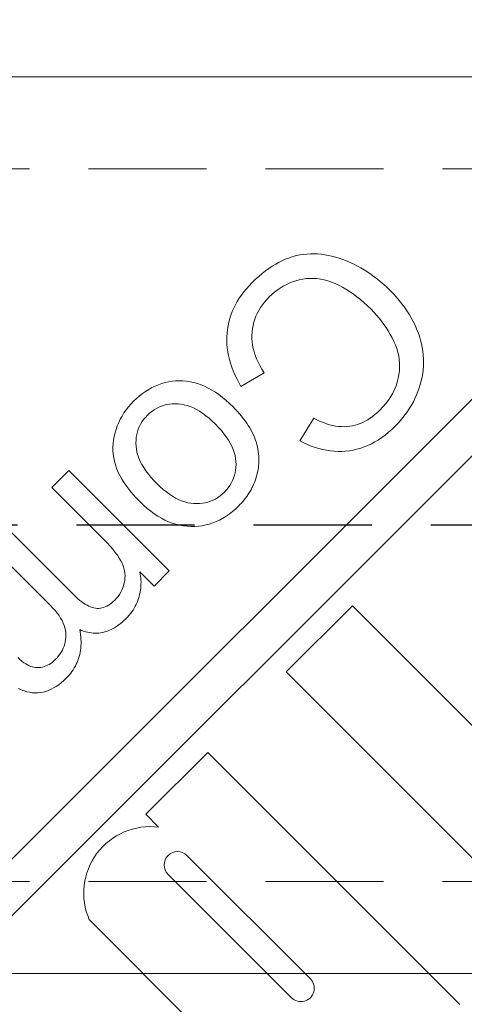
# Model space of a CAD drawing. Units: inches. Extents: x -761 to 11791, y 708 to 5768.
# Drawn here: x 11539 to 11540, y 5675 to 5677 of the extents above; entities that cross this region are included whole.
import ezdxf

# ---------------------------------------------------------------- set-up
doc = ezdxf.new("R2010")
doc.units = ezdxf.units.IN
doc.header["$MEASUREMENT"] = 0
doc.header["$PDMODE"] = 3
doc.linetypes.add('HIDDEN', pattern=[0.375, 0.25, -0.125])
doc.linetypes.add('PHANTOM', pattern=[2.5, 1.25, -0.25, 0.25, -0.25, 0.25, -0.25])
doc.layers.get('DEFPOINTS').update_dxf_attribs({"color": 6})
for name, color, linetype, lineweight in [('2', 2, 'Continuous', 9), ('3', 3, 'HIDDEN', 0), ('6', 6, 'PHANTOM', 13), ('CORGRATE_DIM', 3, 'Continuous', 9)]:
    doc.layers.add(name, color=color, linetype=linetype, lineweight=lineweight)
doc.styles.get("Standard").update_dxf_attribs({"font": 'verdana.ttf'})
doc.dimstyles.new('AM_ANSI$0', dxfattribs={"dimtxt": 0.12, "dimasz": 0.12, "dimexe": 0.1, "dimexo": 0.05, "dimgap": 0.06, "dimtad": 0, "dimtih": 1, "dimtoh": 1, "dimdec": 4, "dimzin": 7, "dimdsep": 46, "dimtxsty": 'Standard', "dimcen": 0, "dimclrd": 256, "dimclre": 256, "dimclrt": 2, "dimadec": 0, "dimazin": 2, "dimtp": 0.1, "dimtm": 0.1, "dimtfac": 0.71, "dimtdec": 4, "dimtofl": 0, "dimtmove": 0, "dimatfit": 3, "dimfxl": 1, "dimtolj": 1, "dimtzin": 7, "dimlwd": -1, "dimlwe": -1, "dimarcsym": 1})

# ---------------------------------------------------------------- blocks, each defined once
blk = doc.blocks.new('*U21')
at = {"layer": '2'}
blk.add_lwpolyline([(0, -0.95), (234.6, -0.95), (234.6, 0.95), (0, 0.95)], close=True, dxfattribs=at)
at = {"layer": '3'}
for p, q in [((234.6, 0.755), (0, 0.755)), ((234.6, -0.755), (0, -0.755))]:
    blk.add_line(p, q, dxfattribs=at)
at = {"layer": 'DEFPOINTS', "linetype": 'HIDDEN'}
blk.add_line((0, 0), (234.6, 0), dxfattribs=at)
blk = doc.blocks.new('A$C386af401')
at = {"layer": '6', "linetype": 'ByBlock', "lineweight": 13}
for p, q in [((-5.2815, 0.5639), (-5.2888, 0.5607)), ((-5.2742, 0.5666), (-5.2815, 0.5639)), ((-5.2669, 0.5689), (-5.2742, 0.5666)), ((-5.2595, 0.5709), (-5.2669, 0.5689)), ((-5.2521, 0.5724), (-5.2595, 0.5709)), ((-5.2447, 0.5735), (-5.2521, 0.5724)), ((-5.2373, 0.5743), (-5.2447, 0.5735)), ((-5.2298, 0.5747), (-5.2373, 0.5743)), ((-5.2223, 0.5748), (-5.2298, 0.5747)), ((-5.2148, 0.5746), (-5.2223, 0.5748)), ((-5.2072, 0.5739), (-5.2148, 0.5746)), ((-5.1996, 0.573), (-5.2072, 0.5739)), ((-5.1919, 0.5716), (-5.1996, 0.573)), ((-5.1843, 0.57), (-5.1919, 0.5716)), ((-5.1765, 0.5679), (-5.1843, 0.57)), ((-5.1688, 0.5655), (-5.1765, 0.5679)), ((-5.161, 0.5628), (-5.1688, 0.5655)), ((-5.3178, 0.5439), (-5.325, 0.5387)), ((-5.3106, 0.5488), (-5.3178, 0.5439)), ((-5.3033, 0.5532), (-5.3106, 0.5488)), ((-5.2961, 0.5572), (-5.3033, 0.5532)), ((-5.2888, 0.5607), (-5.2961, 0.5572)), ((-5.1532, 0.5597), (-5.161, 0.5628)), ((-5.1455, 0.5564), (-5.1532, 0.5597)), ((-5.1379, 0.5528), (-5.1455, 0.5564)), ((-5.1304, 0.5489), (-5.1379, 0.5528)), ((-5.123, 0.5449), (-5.1304, 0.5489)), ((-5.1157, 0.5406), (-5.123, 0.5449)), ((-5.3393, 0.527), (-5.3465, 0.5205)), ((-5.3322, 0.533), (-5.3393, 0.527)), ((-5.325, 0.5387), (-5.3322, 0.533)), ((-5.246, 0.5212), (-5.2386, 0.5222)), ((-5.2386, 0.5222), (-5.2311, 0.5227)), ((-5.2311, 0.5227), (-5.2237, 0.5228)), ((-5.2237, 0.5228), (-5.2161, 0.5222)), ((-5.2161, 0.5222), (-5.2085, 0.5212)), ((-5.1086, 0.536), (-5.1157, 0.5406)), ((-5.1015, 0.5313), (-5.1086, 0.536)), ((-5.0946, 0.5263), (-5.1015, 0.5313)), ((-5.0878, 0.521), (-5.0946, 0.5263)), ((-5.3655, 0.5007), (-5.3709, 0.4941)), ((-5.3597, 0.5072), (-5.3655, 0.5007)), ((-5.3536, 0.5136), (-5.3597, 0.5072)), ((-5.3465, 0.5205), (-5.3536, 0.5136)), ((-5.2999, 0.4981), (-5.2939, 0.5022)), ((-5.2939, 0.5022), (-5.2876, 0.506)), ((-5.2876, 0.506), (-5.2811, 0.5094)), ((-5.2811, 0.5094), (-5.2745, 0.5125)), ((-5.2745, 0.5125), (-5.2676, 0.5152)), ((-5.2676, 0.5152), (-5.2606, 0.5176)), ((-5.2606, 0.5176), (-5.2534, 0.5196)), ((-5.2534, 0.5196), (-5.246, 0.5212)), ((-5.2085, 0.5212), (-5.2009, 0.5196)), ((-5.2009, 0.5196), (-5.1932, 0.5175)), ((-5.1932, 0.5175), (-5.1855, 0.5149)), ((-5.1855, 0.5149), (-5.1777, 0.5118)), ((-5.1777, 0.5118), (-5.17, 0.5082)), ((-5.17, 0.5082), (-5.1622, 0.5042)), ((-5.1622, 0.5042), (-5.1545, 0.4997)), ((-5.0811, 0.5155), (-5.0878, 0.521)), ((-5.0745, 0.5098), (-5.0811, 0.5155)), ((-5.068, 0.5039), (-5.0745, 0.5098)), ((-5.0616, 0.4977), (-5.068, 0.5039)), ((-5.3806, 0.4806), (-5.3848, 0.4737)), ((-5.3759, 0.4874), (-5.3806, 0.4806)), ((-5.3709, 0.4941), (-5.3759, 0.4874)), ((-5.3222, 0.4781), (-5.3169, 0.4836)), ((-5.3169, 0.4836), (-5.3114, 0.4888)), ((-5.3114, 0.4888), (-5.3058, 0.4936)), ((-5.3058, 0.4936), (-5.2999, 0.4981)), ((-5.1545, 0.4997), (-5.1468, 0.4949)), ((-5.1468, 0.4949), (-5.1392, 0.4897)), ((-5.1392, 0.4897), (-5.1316, 0.484)), ((-5.1316, 0.484), (-5.124, 0.478)), ((-5.0547, 0.4906), (-5.0616, 0.4977)), ((-5.0482, 0.4834), (-5.0547, 0.4906)), ((-5.042, 0.4762), (-5.0482, 0.4834)), ((-5.3922, 0.4596), (-5.3954, 0.4524)), ((-5.3887, 0.4667), (-5.3922, 0.4596)), ((-5.3848, 0.4737), (-5.3887, 0.4667)), ((-5.3391, 0.4548), (-5.3355, 0.4608)), ((-5.3355, 0.4608), (-5.3314, 0.4667)), ((-5.3314, 0.4667), (-5.327, 0.4724)), ((-5.327, 0.4724), (-5.3222, 0.4781)), ((-5.124, 0.478), (-5.1164, 0.4715)), ((-5.1164, 0.4715), (-5.1089, 0.4647)), ((-5.1089, 0.4647), (-5.1014, 0.4574)), ((-5.0362, 0.4689), (-5.042, 0.4762)), ((-5.0306, 0.4615), (-5.0362, 0.4689)), ((-5.0255, 0.4541), (-5.0306, 0.4615)), ((-5.3981, 0.4451), (-5.4005, 0.4377)), ((-5.3954, 0.4524), (-5.3981, 0.4451)), ((-5.3476, 0.4361), (-5.3452, 0.4425)), ((-5.3452, 0.4425), (-5.3424, 0.4487)), ((-5.3424, 0.4487), (-5.3391, 0.4548)), ((-5.1014, 0.4574), (-5.0955, 0.4513)), ((-5.0955, 0.4513), (-5.0899, 0.445)), ((-5.0899, 0.445), (-5.0844, 0.4386)), ((-5.0844, 0.4386), (-5.0792, 0.4321)), ((-5.0207, 0.4466), (-5.0255, 0.4541)), ((-5.0162, 0.439), (-5.0207, 0.4466)), ((-5.0121, 0.4313), (-5.0162, 0.439)), ((-5.4042, 0.4225), (-5.4055, 0.4148)), ((-5.4026, 0.4301), (-5.4042, 0.4225)), ((-5.4005, 0.4377), (-5.4026, 0.4301)), ((-5.3525, 0.4164), (-5.3513, 0.4231)), ((-5.3513, 0.4231), (-5.3497, 0.4297)), ((-5.3497, 0.4297), (-5.3476, 0.4361)), ((-5.0792, 0.4321), (-5.0743, 0.4253)), ((-5.0743, 0.4253), (-5.0696, 0.4184)), ((-5.0696, 0.4184), (-5.0651, 0.4114)), ((-5.0083, 0.4236), (-5.0121, 0.4313)), ((-5.0049, 0.4158), (-5.0083, 0.4236)), ((-5.4064, 0.4069), (-5.4069, 0.3991)), ((-5.4069, 0.3991), (-5.4069, 0.3912)), ((-5.4055, 0.4148), (-5.4064, 0.4069)), ((-5.3538, 0.4026), (-5.3534, 0.4095)), ((-5.3537, 0.3956), (-5.3538, 0.4026)), ((-5.3534, 0.4095), (-5.3525, 0.4164)), ((-5.0651, 0.4114), (-5.0608, 0.4042)), ((-5.0608, 0.4042), (-5.0568, 0.3968)), ((-5.0568, 0.3968), (-5.053, 0.3893)), ((-5.0018, 0.4079), (-5.0049, 0.4158)), ((-4.9991, 0.4), (-5.0018, 0.4079)), ((-4.9967, 0.3921), (-4.9991, 0.4)), ((-5.4069, 0.3912), (-5.4066, 0.3832)), ((-5.4066, 0.3832), (-5.4059, 0.3753)), ((-5.3532, 0.3886), (-5.3537, 0.3956)), ((-5.3523, 0.3815), (-5.3532, 0.3886)), ((-5.3508, 0.3744), (-5.3523, 0.3815)), ((-5.053, 0.3893), (-5.0497, 0.3817)), ((-5.0497, 0.3817), (-5.0469, 0.3741)), ((-4.9947, 0.3841), (-4.9967, 0.3921)), ((-4.993, 0.3762), (-4.9947, 0.3841)), ((-4.9918, 0.3683), (-4.993, 0.3762)), ((-5.4059, 0.3753), (-5.4048, 0.3673)), ((-5.4048, 0.3673), (-5.4033, 0.3592)), ((-5.4033, 0.3592), (-5.4014, 0.3512)), ((-5.349, 0.3672), (-5.3508, 0.3744)), ((-5.3466, 0.3599), (-5.349, 0.3672)), ((-5.3438, 0.3526), (-5.3466, 0.3599)), ((-5.0469, 0.3741), (-5.0447, 0.3664)), ((-5.0447, 0.3664), (-5.0429, 0.3586)), ((-5.0429, 0.3586), (-5.0418, 0.3508)), ((-4.9909, 0.3604), (-4.9918, 0.3683)), ((-4.9904, 0.3526), (-4.9909, 0.3604)), ((-5.4014, 0.3512), (-5.3991, 0.3431)), ((-5.3991, 0.3431), (-5.3964, 0.3349)), ((-5.3964, 0.3349), (-5.3933, 0.3268)), ((-5.3406, 0.3453), (-5.3438, 0.3526)), ((-5.3369, 0.3379), (-5.3406, 0.3453)), ((-5.3327, 0.3304), (-5.3369, 0.3379)), ((-5.0418, 0.3508), (-5.0411, 0.3429)), ((-5.041, 0.335), (-5.0414, 0.327)), ((-5.0411, 0.3429), (-5.041, 0.335)), ((-4.991, 0.3291), (-4.9904, 0.3369)), ((-4.9902, 0.3447), (-4.9904, 0.3526)), ((-4.9904, 0.3369), (-4.9902, 0.3447)), ((-4.8365, 0.3183), (-8.7775, -3.6227)), ((-5.3933, 0.3268), (-5.3898, 0.3186)), ((-5.3898, 0.3186), (-5.3859, 0.3104)), ((-5.3769, 0.2938), (-5.3281, 0.3229)), ((-5.3281, 0.3229), (-5.3327, 0.3304)), ((-5.0423, 0.319), (-5.0437, 0.311)), ((-5.0414, 0.327), (-5.0423, 0.319)), ((-4.995, 0.3059), (-4.9933, 0.3136)), ((-4.9933, 0.3136), (-4.992, 0.3214)), ((-4.992, 0.3214), (-4.991, 0.3291)), ((-5.5587, 0.2946), (-5.5656, 0.2913)), ((-5.5518, 0.2975), (-5.5587, 0.2946)), ((-5.5447, 0.3), (-5.5518, 0.2975)), ((-5.5375, 0.302), (-5.5447, 0.3)), ((-5.5302, 0.3036), (-5.5375, 0.302)), ((-5.5228, 0.3047), (-5.5302, 0.3036)), ((-5.5152, 0.3054), (-5.5228, 0.3047)), ((-5.5076, 0.3057), (-5.5152, 0.3054)), ((-5.4999, 0.3056), (-5.5076, 0.3057)), ((-5.4921, 0.3049), (-5.4999, 0.3056)), ((-5.4844, 0.3037), (-5.4921, 0.3049)), ((-5.4768, 0.3021), (-5.4844, 0.3037)), ((-5.4691, 0.2999), (-5.4768, 0.3021)), ((-5.4615, 0.2973), (-5.4691, 0.2999)), ((-5.4538, 0.2941), (-5.4615, 0.2973)), ((-5.4462, 0.2904), (-5.4538, 0.2941)), ((-5.3859, 0.3104), (-5.3816, 0.3021)), ((-5.3816, 0.3021), (-5.3769, 0.2938)), ((-5.0484, 0.2952), (-5.0516, 0.2875)), ((-5.0458, 0.303), (-5.0484, 0.2952)), ((-5.0437, 0.311), (-5.0458, 0.303)), ((-4.9995, 0.2906), (-4.9971, 0.2982)), ((-4.9971, 0.2982), (-4.995, 0.3059)), ((-5.5919, 0.2737), (-5.5982, 0.2682)), ((-5.5855, 0.2788), (-5.5919, 0.2737)), ((-5.579, 0.2834), (-5.5855, 0.2788)), ((-5.5723, 0.2876), (-5.579, 0.2834)), ((-5.5656, 0.2913), (-5.5723, 0.2876)), ((-5.4387, 0.2862), (-5.4462, 0.2904)), ((-5.4311, 0.2816), (-5.4387, 0.2862)), ((-5.4236, 0.2764), (-5.4311, 0.2816)), ((-5.4161, 0.2707), (-5.4236, 0.2764)), ((-5.0598, 0.2724), (-5.0647, 0.265)), ((-5.0554, 0.2799), (-5.0598, 0.2724)), ((-5.0516, 0.2875), (-5.0554, 0.2799)), ((-5.0084, 0.2685), (-5.0051, 0.2757)), ((-5.0051, 0.2757), (-5.0021, 0.2831)), ((-5.0021, 0.2831), (-4.9995, 0.2906)), ((-6.794, -1.7593), (-4.7765, 0.2582)), ((-5.6153, 0.2504), (-5.6201, 0.2441)), ((-5.61, 0.2564), (-5.6153, 0.2504)), ((-5.6044, 0.2623), (-5.61, 0.2564)), ((-5.5982, 0.2682), (-5.6044, 0.2623)), ((-5.5506, 0.25), (-5.5452, 0.2523)), ((-5.5452, 0.2523), (-5.5397, 0.2541)), ((-5.5397, 0.2541), (-5.5341, 0.2555)), ((-5.5341, 0.2555), (-5.5283, 0.2565)), ((-5.5283, 0.2565), (-5.5223, 0.2571)), ((-5.5223, 0.2571), (-5.5162, 0.2573)), ((-5.5162, 0.2573), (-5.5099, 0.257)), ((-5.5099, 0.257), (-5.5035, 0.2563)), ((-5.5035, 0.2563), (-5.4971, 0.2551)), ((-5.4971, 0.2551), (-5.4907, 0.2534)), ((-5.4907, 0.2534), (-5.4842, 0.2511)), ((-5.4842, 0.2511), (-5.4777, 0.2483)), ((-5.4086, 0.2645), (-5.4161, 0.2707)), ((-5.4011, 0.2578), (-5.4086, 0.2645)), ((-5.3937, 0.2507), (-5.4011, 0.2578)), ((-5.3889, 0.2457), (-5.3937, 0.2507)), ((-5.0764, 0.2505), (-5.0831, 0.2435)), ((-5.0703, 0.2577), (-5.0764, 0.2505)), ((-5.0647, 0.265), (-5.0703, 0.2577)), ((-5.0199, 0.2476), (-5.0158, 0.2544)), ((-5.0158, 0.2544), (-5.0119, 0.2614)), ((-5.0119, 0.2614), (-5.0084, 0.2685)), ((-5.6287, 0.2311), (-5.6324, 0.2243)), ((-5.6246, 0.2377), (-5.6287, 0.2311)), ((-5.6201, 0.2441), (-5.6246, 0.2377)), ((-5.5792, 0.2282), (-5.5749, 0.2328)), ((-5.5749, 0.2328), (-5.5703, 0.237)), ((-5.5703, 0.237), (-5.5656, 0.2409)), ((-5.5656, 0.2409), (-5.5608, 0.2443)), ((-5.5608, 0.2443), (-5.5557, 0.2474)), ((-5.5557, 0.2474), (-5.5506, 0.25)), ((-5.4777, 0.2483), (-5.4711, 0.2449)), ((-5.4711, 0.2449), (-5.4645, 0.2411)), ((-5.4645, 0.2411), (-5.4579, 0.2366)), ((-5.4579, 0.2366), (-5.4512, 0.2317)), ((-5.4512, 0.2317), (-5.4445, 0.2263)), ((-5.3843, 0.2408), (-5.3889, 0.2457)), ((-5.3799, 0.2359), (-5.3843, 0.2408)), ((-5.3758, 0.231), (-5.3799, 0.2359)), ((-5.3719, 0.226), (-5.3758, 0.231)), ((-5.0981, 0.2303), (-5.1033, 0.2266)), ((-5.0931, 0.2343), (-5.0981, 0.2303)), ((-5.088, 0.2387), (-5.0931, 0.2343)), ((-5.0831, 0.2435), (-5.088, 0.2387)), ((-5.034, 0.2278), (-5.029, 0.2343)), ((-5.029, 0.2343), (-5.0243, 0.2408)), ((-5.0243, 0.2408), (-5.0199, 0.2476)), ((-5.6388, 0.2102), (-5.6414, 0.2028)), ((-5.6358, 0.2173), (-5.6388, 0.2102)), ((-5.6324, 0.2243), (-5.6358, 0.2173)), ((-5.5921, 0.2084), (-5.5895, 0.2136)), ((-5.5895, 0.2136), (-5.5865, 0.2186)), ((-5.5865, 0.2186), (-5.583, 0.2235)), ((-5.583, 0.2235), (-5.5792, 0.2282)), ((-5.4445, 0.2263), (-5.4378, 0.2203)), ((-5.4378, 0.2203), (-5.431, 0.2137)), ((-5.431, 0.2137), (-5.4245, 0.2069)), ((-5.3682, 0.2211), (-5.3719, 0.226)), ((-5.3647, 0.2161), (-5.3682, 0.2211)), ((-5.3615, 0.2112), (-5.3647, 0.2161)), ((-5.3584, 0.2062), (-5.3615, 0.2112)), ((-5.2229, 0.2263), (-5.252, 0.1788)), ((-5.2159, 0.2228), (-5.2229, 0.2263)), ((-5.2091, 0.2198), (-5.2159, 0.2228)), ((-5.2023, 0.2171), (-5.2091, 0.2198)), ((-5.1957, 0.2147), (-5.2023, 0.2171)), ((-5.1891, 0.2128), (-5.1957, 0.2147)), ((-5.1827, 0.2112), (-5.1891, 0.2128)), ((-5.1764, 0.2099), (-5.1827, 0.2112)), ((-5.1702, 0.2091), (-5.1764, 0.2099)), ((-5.1642, 0.2086), (-5.1702, 0.2091)), ((-5.1524, 0.2087), (-5.1582, 0.2084)), ((-5.1466, 0.2093), (-5.1524, 0.2087)), ((-5.141, 0.2102), (-5.1466, 0.2093)), ((-5.1354, 0.2115), (-5.141, 0.2102)), ((-5.1299, 0.2132), (-5.1354, 0.2115)), ((-5.1245, 0.2152), (-5.1299, 0.2132)), ((-5.1191, 0.2175), (-5.1245, 0.2152)), ((-5.1137, 0.2202), (-5.1191, 0.2175)), ((-5.1085, 0.2232), (-5.1137, 0.2202)), ((-5.1033, 0.2266), (-5.1085, 0.2232)), ((-5.0575, 0.2027), (-5.0506, 0.2093)), ((-5.0506, 0.2093), (-5.0448, 0.2153)), ((-5.0448, 0.2153), (-5.0392, 0.2215)), ((-5.0392, 0.2215), (-5.034, 0.2278)), ((-5.6454, 0.1878), (-5.6467, 0.1803)), ((-5.6436, 0.1953), (-5.6454, 0.1878)), ((-5.6414, 0.2028), (-5.6436, 0.1953)), ((-5.5986, 0.1861), (-5.5976, 0.1919)), ((-5.5976, 0.1919), (-5.5962, 0.1975)), ((-5.5962, 0.1975), (-5.5944, 0.2031)), ((-5.5944, 0.2031), (-5.5921, 0.2084)), ((-5.4245, 0.2069), (-5.4184, 0.2002)), ((-5.4184, 0.2002), (-5.413, 0.1934)), ((-5.413, 0.1934), (-5.408, 0.1868)), ((-5.3556, 0.2012), (-5.3584, 0.2062)), ((-5.353, 0.1962), (-5.3556, 0.2012)), ((-5.3506, 0.1912), (-5.353, 0.1962)), ((-5.3485, 0.1862), (-5.3506, 0.1912)), ((-5.1582, 0.2084), (-5.1642, 0.2086)), ((-5.0786, 0.1856), (-5.0714, 0.1909)), ((-5.0714, 0.1909), (-5.0644, 0.1966)), ((-5.0644, 0.1966), (-5.0575, 0.2027)), ((-5.6476, 0.1728), (-5.648, 0.1653)), ((-5.6467, 0.1803), (-5.6476, 0.1728)), ((-5.5993, 0.1739), (-5.5991, 0.1801)), ((-5.5991, 0.1676), (-5.5993, 0.1739)), ((-5.5991, 0.1801), (-5.5986, 0.1861)), ((-5.5983, 0.1612), (-5.5991, 0.1676)), ((-5.408, 0.1868), (-5.4036, 0.1801)), ((-5.4036, 0.1801), (-5.3997, 0.1735)), ((-5.3997, 0.1735), (-5.3963, 0.167)), ((-5.3963, 0.167), (-5.3935, 0.1604)), ((-5.3465, 0.1812), (-5.3485, 0.1862)), ((-5.3448, 0.1761), (-5.3465, 0.1812)), ((-5.3433, 0.1711), (-5.3448, 0.1761)), ((-5.3421, 0.1661), (-5.3433, 0.1711)), ((-5.252, 0.1788), (-5.244, 0.1746)), ((-5.244, 0.1746), (-5.2359, 0.1709)), ((-5.2359, 0.1709), (-5.2279, 0.1675)), ((-5.2279, 0.1675), (-5.2198, 0.1646)), ((-5.1157, 0.1658), (-5.1081, 0.1689)), ((-5.1081, 0.1689), (-5.1006, 0.1724)), ((-5.1006, 0.1724), (-5.0931, 0.1764)), ((-5.0931, 0.1764), (-5.0858, 0.1808)), ((-5.0858, 0.1808), (-5.0786, 0.1856)), ((-5.648, 0.1653), (-5.6479, 0.1578)), ((-5.6479, 0.1578), (-5.6473, 0.1503)), ((-5.6473, 0.1503), (-5.6463, 0.1428)), ((-5.5971, 0.1548), (-5.5983, 0.1612)), ((-5.5953, 0.1483), (-5.5971, 0.1548)), ((-5.5929, 0.1417), (-5.5953, 0.1483)), ((-5.3935, 0.1604), (-5.3912, 0.154)), ((-5.3912, 0.154), (-5.3895, 0.1475)), ((-5.3895, 0.1475), (-5.3883, 0.1411)), ((-5.341, 0.161), (-5.3421, 0.1661)), ((-5.3402, 0.1559), (-5.341, 0.161)), ((-5.3396, 0.1509), (-5.3402, 0.1559)), ((-5.3392, 0.1458), (-5.3396, 0.1509)), ((-5.2198, 0.1646), (-5.2117, 0.1621)), ((-5.2117, 0.1621), (-5.2037, 0.1601)), ((-5.2037, 0.1601), (-5.1956, 0.1585)), ((-5.1956, 0.1585), (-5.1875, 0.1573)), ((-5.1875, 0.1573), (-5.1795, 0.1565)), ((-5.1795, 0.1565), (-5.1714, 0.1562)), ((-5.1714, 0.1562), (-5.1633, 0.1562)), ((-5.1633, 0.1562), (-5.1553, 0.1568)), ((-5.1553, 0.1568), (-5.1472, 0.1577)), ((-5.1472, 0.1577), (-5.1392, 0.1591)), ((-5.1392, 0.1591), (-5.1313, 0.1609)), ((-5.1313, 0.1609), (-5.1234, 0.1631)), ((-5.1234, 0.1631), (-5.1157, 0.1658)), ((-5.6463, 0.1428), (-5.6448, 0.1354)), ((-5.6448, 0.1354), (-5.6429, 0.1279)), ((-5.6429, 0.1279), (-5.6404, 0.1205)), ((-5.59, 0.1351), (-5.5929, 0.1417)), ((-5.5866, 0.1285), (-5.59, 0.1351)), ((-5.5826, 0.1218), (-5.5866, 0.1285)), ((-5.3883, 0.1411), (-5.3876, 0.1348)), ((-5.3876, 0.1348), (-5.3874, 0.1285)), ((-5.3874, 0.1285), (-5.3876, 0.1224)), ((-5.3401, 0.1221), (-5.3396, 0.1263)), ((-5.3396, 0.1263), (-5.3393, 0.1305)), ((-5.3393, 0.1305), (-5.339, 0.1356)), ((-5.339, 0.1407), (-5.3392, 0.1458)), ((-5.339, 0.1356), (-5.339, 0.1407)), ((-5.7416, 0.1157), (-5.7776, 0.0797)), ((-5.5288, -0.097), (-5.7416, 0.1157)), ((-5.6404, 0.1205), (-5.6373, 0.1129)), ((-5.6373, 0.1129), (-5.6336, 0.1053)), ((-5.6336, 0.1053), (-5.6293, 0.0975)), ((-5.5781, 0.115), (-5.5826, 0.1218)), ((-5.573, 0.1082), (-5.5781, 0.115)), ((-5.5674, 0.1014), (-5.573, 0.1082)), ((-5.3907, 0.105), (-5.3925, 0.0995)), ((-5.3892, 0.1106), (-5.3907, 0.105)), ((-5.3882, 0.1164), (-5.3892, 0.1106)), ((-5.3876, 0.1224), (-5.3882, 0.1164)), ((-5.3444, 0.1017), (-5.3433, 0.1057)), ((-5.3433, 0.1057), (-5.3423, 0.1098)), ((-5.3423, 0.1098), (-5.3415, 0.1138)), ((-5.3415, 0.1138), (-5.3407, 0.1179)), ((-5.3407, 0.1179), (-5.3401, 0.1221)), ((-5.6293, 0.0975), (-5.6243, 0.0896)), ((-5.6243, 0.0896), (-5.6187, 0.0816)), ((-5.5612, 0.0945), (-5.5674, 0.1014)), ((-5.5545, 0.0875), (-5.5612, 0.0945)), ((-5.548, 0.0812), (-5.5545, 0.0875)), ((-5.4004, 0.084), (-5.4039, 0.0791)), ((-5.3974, 0.089), (-5.4004, 0.084)), ((-5.3947, 0.0942), (-5.3974, 0.089)), ((-5.3925, 0.0995), (-5.3947, 0.0942)), ((-5.3518, 0.0824), (-5.3501, 0.0862)), ((-5.3501, 0.0862), (-5.3485, 0.09)), ((-5.3485, 0.09), (-5.347, 0.0939)), ((-5.347, 0.0939), (-5.3456, 0.0978)), ((-5.3456, 0.0978), (-5.3444, 0.1017)), ((-5.7776, 0.0797), (-5.6673, -0.0306)), ((-5.6187, 0.0816), (-5.6124, 0.0735)), ((-5.6124, 0.0735), (-5.6056, 0.0653)), ((-5.6056, 0.0653), (-5.598, 0.057)), ((-5.5414, 0.0754), (-5.548, 0.0812)), ((-5.5349, 0.0702), (-5.5414, 0.0754)), ((-5.5284, 0.0654), (-5.5349, 0.0702)), ((-5.5219, 0.0611), (-5.5284, 0.0654)), ((-5.4165, 0.0656), (-5.4212, 0.0618)), ((-5.412, 0.0699), (-5.4165, 0.0656)), ((-5.4077, 0.0744), (-5.412, 0.0699)), ((-5.4039, 0.0791), (-5.4077, 0.0744)), ((-5.3648, 0.0605), (-5.3623, 0.0641)), ((-5.3623, 0.0641), (-5.36, 0.0677)), ((-5.36, 0.0677), (-5.3577, 0.0713)), ((-5.3577, 0.0713), (-5.3556, 0.0749)), ((-5.3556, 0.0749), (-5.3537, 0.0787)), ((-5.3537, 0.0787), (-5.3518, 0.0824)), ((-5.598, 0.057), (-5.5899, 0.0486)), ((-5.5899, 0.0486), (-5.5826, 0.0416)), ((-5.5154, 0.0574), (-5.5219, 0.0611)), ((-5.509, 0.0542), (-5.5154, 0.0574)), ((-5.5025, 0.0514), (-5.509, 0.0542)), ((-5.4961, 0.0492), (-5.5025, 0.0514)), ((-5.4897, 0.0475), (-5.4961, 0.0492)), ((-5.4833, 0.0464), (-5.4897, 0.0475)), ((-5.4769, 0.0457), (-5.4833, 0.0464)), ((-5.4706, 0.0455), (-5.4769, 0.0457)), ((-5.4645, 0.0457), (-5.4706, 0.0455)), ((-5.4585, 0.0463), (-5.4645, 0.0457)), ((-5.4527, 0.0473), (-5.4585, 0.0463)), ((-5.447, 0.0487), (-5.4527, 0.0473)), ((-5.4415, 0.0505), (-5.447, 0.0487)), ((-5.4362, 0.0527), (-5.4415, 0.0505)), ((-5.431, 0.0553), (-5.4362, 0.0527)), ((-5.426, 0.0584), (-5.431, 0.0553)), ((-5.4212, 0.0618), (-5.426, 0.0584)), ((-5.3822, 0.0401), (-5.379, 0.0434)), ((-5.379, 0.0434), (-5.3759, 0.0468)), ((-5.3759, 0.0468), (-5.373, 0.0501)), ((-5.373, 0.0501), (-5.3701, 0.0536)), ((-5.3701, 0.0536), (-5.3674, 0.057)), ((-5.3674, 0.057), (-5.3648, 0.0605)), ((-5.5826, 0.0416), (-5.5753, 0.0352)), ((-5.5753, 0.0352), (-5.5679, 0.0292)), ((-5.5679, 0.0292), (-5.5605, 0.0238)), ((-5.5605, 0.0238), (-5.553, 0.0188)), ((-5.4083, 0.0187), (-5.4016, 0.0234)), ((-5.4016, 0.0234), (-5.395, 0.0285)), ((-5.395, 0.0285), (-5.3886, 0.0341)), ((-5.3886, 0.0341), (-5.3822, 0.0401)), ((-5.553, 0.0188), (-5.5454, 0.0144)), ((-5.5454, 0.0144), (-5.5378, 0.0105)), ((-5.5378, 0.0105), (-5.5301, 0.007)), ((-5.5301, 0.007), (-5.5224, 0.0041)), ((-5.5224, 0.0041), (-5.5146, 0.0017)), ((-5.5146, 0.0017), (-5.5067, -0.0002)), ((-5.459, -0.0012), (-5.4514, 0.0003)), ((-5.4514, 0.0003), (-5.4439, 0.0022)), ((-5.4439, 0.0022), (-5.4365, 0.0046)), ((-5.4365, 0.0046), (-5.4293, 0.0074)), ((-5.4293, 0.0074), (-5.4222, 0.0107)), ((-5.4222, 0.0107), (-5.4152, 0.0145)), ((-5.4152, 0.0145), (-5.4083, 0.0187)), ((-5.7299, -0.1487), (-5.868, -0.0107)), ((-5.5067, -0.0002), (-5.4988, -0.0016)), ((-5.4988, -0.0016), (-5.4908, -0.0025)), ((-5.4908, -0.0025), (-5.4827, -0.0028)), ((-5.4827, -0.0028), (-5.4747, -0.0027)), ((-5.4747, -0.0027), (-5.4668, -0.0022)), ((-5.4668, -0.0022), (-5.459, -0.0012)), ((-5.6673, -0.0306), (-5.6603, -0.0377)), ((-5.6603, -0.0377), (-5.654, -0.0446)), ((-5.904, -0.0467), (-5.7805, -0.1702)), ((-5.654, -0.0446), (-5.6482, -0.0513)), ((-5.6482, -0.0513), (-5.6431, -0.0577)), ((-5.6431, -0.0577), (-5.6386, -0.0639)), ((-5.6386, -0.0639), (-5.6347, -0.0698)), ((-5.6347, -0.0698), (-5.6314, -0.0754)), ((-5.6314, -0.0754), (-5.6287, -0.0808)), ((-5.6287, -0.0808), (-5.6265, -0.0861)), ((-5.6265, -0.0861), (-5.6248, -0.0914)), ((-5.6248, -0.0914), (-5.6236, -0.0967)), ((-5.6236, -0.0967), (-5.6228, -0.1019)), ((-5.6228, -0.1019), (-5.6224, -0.1072)), ((-5.591, -0.0993), (-5.561, -0.1293)), ((-5.5902, -0.1036), (-5.591, -0.0993)), ((-5.5895, -0.1079), (-5.5902, -0.1036)), ((-5.561, -0.1293), (-5.5288, -0.097)), ((-5.624, -0.1229), (-5.6254, -0.128)), ((-5.623, -0.1177), (-5.624, -0.1229)), ((-5.6225, -0.1124), (-5.623, -0.1177)), ((-5.6224, -0.1072), (-5.6225, -0.1124)), ((-5.589, -0.1122), (-5.5895, -0.1079)), ((-5.5887, -0.1165), (-5.589, -0.1122)), ((-5.5888, -0.1294), (-5.5886, -0.1251)), ((-5.5885, -0.1208), (-5.5887, -0.1165)), ((-5.5886, -0.1251), (-5.5885, -0.1208)), ((-5.6314, -0.1424), (-5.6341, -0.1468)), ((-5.6291, -0.1378), (-5.6314, -0.1424)), ((-5.6271, -0.133), (-5.6291, -0.1378)), ((-5.6254, -0.128), (-5.6271, -0.133)), ((-5.5914, -0.1467), (-5.5905, -0.1424)), ((-5.5905, -0.1424), (-5.5897, -0.1381)), ((-5.5897, -0.1381), (-5.5892, -0.1337)), ((-5.5892, -0.1337), (-5.5888, -0.1294)), ((-5.7259, -0.1526), (-5.7299, -0.1487)), ((-5.722, -0.1562), (-5.7259, -0.1526)), ((-5.7181, -0.1595), (-5.722, -0.1562)), ((-5.7142, -0.1625), (-5.7181, -0.1595)), ((-5.7104, -0.1652), (-5.7142, -0.1625)), ((-5.7066, -0.1676), (-5.7104, -0.1652)), ((-5.6508, -0.1651), (-5.6541, -0.1676)), ((-5.6474, -0.1622), (-5.6508, -0.1651)), ((-5.644, -0.159), (-5.6474, -0.1622)), ((-5.6404, -0.1551), (-5.644, -0.159)), ((-5.6371, -0.1511), (-5.6404, -0.1551)), ((-5.6341, -0.1468), (-5.6371, -0.1511)), ((-5.5987, -0.1679), (-5.5969, -0.1638)), ((-5.5969, -0.1638), (-5.5952, -0.1596)), ((-5.5952, -0.1596), (-5.5937, -0.1554)), ((-5.5937, -0.1554), (-5.5925, -0.1511)), ((-5.5925, -0.1511), (-5.5914, -0.1467)), ((-5.7805, -0.1702), (-5.7753, -0.1757)), ((-5.7753, -0.1757), (-5.7705, -0.1811)), ((-5.7705, -0.1811), (-5.7661, -0.1865)), ((-5.7661, -0.1865), (-5.7622, -0.1918)), ((-5.7029, -0.1698), (-5.7066, -0.1676)), ((-5.6992, -0.1716), (-5.7029, -0.1698)), ((-5.6956, -0.1731), (-5.6992, -0.1716)), ((-5.692, -0.1744), (-5.6956, -0.1731)), ((-5.6885, -0.1754), (-5.692, -0.1744)), ((-5.685, -0.176), (-5.6885, -0.1754)), ((-5.6815, -0.1764), (-5.685, -0.176)), ((-5.6781, -0.1764), (-5.6815, -0.1764)), ((-5.6746, -0.1761), (-5.6781, -0.1764)), ((-5.6712, -0.1755), (-5.6746, -0.1761)), ((-5.6678, -0.1746), (-5.6712, -0.1755)), ((-5.6643, -0.1733), (-5.6678, -0.1746)), ((-5.6609, -0.1718), (-5.6643, -0.1733)), ((-5.6575, -0.1699), (-5.6609, -0.1718)), ((-5.6541, -0.1676), (-5.6575, -0.1699)), ((-5.6141, -0.1912), (-5.611, -0.1875)), ((-5.611, -0.1875), (-5.6082, -0.1837)), ((-5.6082, -0.1837), (-5.6055, -0.1799)), ((-5.6055, -0.1799), (-5.6031, -0.1759)), ((-5.6031, -0.1759), (-5.6008, -0.172)), ((-5.6008, -0.172), (-5.5987, -0.1679)), ((-5.141, -0.171), (-5.2812, -0.3112)), ((-4.7016, -0.6103), (-5.141, -0.171)), ((-5.7622, -0.1918), (-5.7588, -0.1971)), ((-5.7588, -0.1971), (-5.7558, -0.2023)), ((-5.7558, -0.2023), (-5.7533, -0.2075)), ((-5.7533, -0.2075), (-5.7512, -0.2126)), ((-5.6327, -0.2091), (-5.6287, -0.2058)), ((-5.6287, -0.2058), (-5.6247, -0.2022)), ((-5.6247, -0.2022), (-5.6208, -0.1984)), ((-5.6208, -0.1984), (-5.6173, -0.1948)), ((-5.6173, -0.1948), (-5.6141, -0.1912)), ((-5.7512, -0.2126), (-5.7496, -0.2177)), ((-5.7496, -0.2177), (-5.7485, -0.2228)), ((-5.7485, -0.2228), (-5.7478, -0.2278)), ((-5.7478, -0.2278), (-5.7475, -0.2328)), ((-5.7183, -0.2212), (-5.7143, -0.223)), ((-5.7174, -0.2264), (-5.7183, -0.2212)), ((-5.7167, -0.2315), (-5.7174, -0.2264)), ((-5.7143, -0.223), (-5.7103, -0.2246)), ((-5.7103, -0.2246), (-5.7063, -0.2259)), ((-5.7063, -0.2259), (-5.7022, -0.227)), ((-5.7022, -0.227), (-5.6982, -0.2278)), ((-5.6982, -0.2278), (-5.6941, -0.2285)), ((-5.6941, -0.2285), (-5.69, -0.2289)), ((-5.69, -0.2289), (-5.6859, -0.229)), ((-5.6859, -0.229), (-5.6818, -0.229)), ((-5.6818, -0.229), (-5.6777, -0.2287)), ((-5.6777, -0.2287), (-5.6736, -0.2281)), ((-5.6736, -0.2281), (-5.6694, -0.2274)), ((-5.6694, -0.2274), (-5.6653, -0.2264)), ((-5.6653, -0.2264), (-5.6611, -0.2251)), ((-5.6611, -0.2251), (-5.657, -0.2236)), ((-5.657, -0.2236), (-5.6529, -0.2218)), ((-5.6529, -0.2218), (-5.6488, -0.2198)), ((-5.6488, -0.2198), (-5.6448, -0.2175)), ((-5.6448, -0.2175), (-5.6407, -0.215)), ((-5.6407, -0.215), (-5.6367, -0.2122)), ((-5.6367, -0.2122), (-5.6327, -0.2091)), ((-5.7489, -0.2471), (-5.75, -0.2517)), ((-5.7481, -0.2424), (-5.7489, -0.2471)), ((-5.7477, -0.2376), (-5.7481, -0.2424)), ((-5.7475, -0.2328), (-5.7477, -0.2376)), ((-5.7161, -0.2365), (-5.7167, -0.2315)), ((-5.7157, -0.2415), (-5.7161, -0.2365)), ((-5.7156, -0.2464), (-5.7157, -0.2415)), ((-5.7156, -0.2512), (-5.7156, -0.2464)), ((-5.7575, -0.2691), (-5.7601, -0.2733)), ((-5.7551, -0.2649), (-5.7575, -0.2691)), ((-5.7531, -0.2606), (-5.7551, -0.2649)), ((-5.7514, -0.2562), (-5.7531, -0.2606)), ((-5.75, -0.2517), (-5.7514, -0.2562)), ((-5.7183, -0.274), (-5.7174, -0.2696)), ((-5.7174, -0.2696), (-5.7166, -0.2651)), ((-5.7166, -0.2651), (-5.7161, -0.2605)), ((-5.7161, -0.2605), (-5.7157, -0.2559)), ((-5.7157, -0.2559), (-5.7156, -0.2512)), ((-5.845, -0.2846), (-5.8497, -0.2804)), ((-5.8406, -0.2883), (-5.845, -0.2846)), ((-5.8364, -0.2915), (-5.8406, -0.2883)), ((-5.8324, -0.2941), (-5.8364, -0.2915)), ((-5.7763, -0.2906), (-5.7796, -0.293)), ((-5.7731, -0.2879), (-5.7763, -0.2906)), ((-5.77, -0.285), (-5.7731, -0.2879)), ((-5.7664, -0.2812), (-5.77, -0.285)), ((-5.7631, -0.2773), (-5.7664, -0.2812)), ((-5.7601, -0.2733), (-5.7631, -0.2773)), ((-5.7256, -0.2949), (-5.7237, -0.2909)), ((-5.7237, -0.2909), (-5.7221, -0.2868)), ((-5.7221, -0.2868), (-5.7207, -0.2826)), ((-5.7207, -0.2826), (-5.7194, -0.2783)), ((-5.7194, -0.2783), (-5.7183, -0.274)), ((-5.8288, -0.2964), (-5.8324, -0.2941)), ((-5.8254, -0.2981), (-5.8288, -0.2964)), ((-5.8221, -0.2994), (-5.8254, -0.2981)), ((-5.8187, -0.3005), (-5.8221, -0.2994)), ((-5.8153, -0.3012), (-5.8187, -0.3005)), ((-5.8118, -0.3017), (-5.8153, -0.3012)), ((-5.8083, -0.3019), (-5.8118, -0.3017)), ((-5.8047, -0.3018), (-5.8083, -0.3019)), ((-5.801, -0.3014), (-5.8047, -0.3018)), ((-5.7973, -0.3007), (-5.801, -0.3014)), ((-5.7936, -0.2997), (-5.7973, -0.3007)), ((-5.79, -0.2984), (-5.7936, -0.2997)), ((-5.7864, -0.2969), (-5.79, -0.2984)), ((-5.783, -0.2951), (-5.7864, -0.2969)), ((-5.7796, -0.293), (-5.783, -0.2951)), ((-5.7374, -0.3139), (-5.7347, -0.3103)), ((-5.7347, -0.3103), (-5.7321, -0.3065)), ((-5.7321, -0.3065), (-5.7298, -0.3027)), ((-5.7298, -0.3027), (-5.7276, -0.2989)), ((-5.7276, -0.2989), (-5.7256, -0.2949)), ((-5.2812, -0.3112), (-4.8418, -0.7506)), ((-5.7573, -0.334), (-5.752, -0.3294)), ((-5.752, -0.3294), (-5.7467, -0.3244)), ((-5.7467, -0.3244), (-5.7434, -0.321)), ((-5.7434, -0.321), (-5.7403, -0.3175)), ((-5.7403, -0.3175), (-5.7374, -0.3139)), ((-5.8481, -0.346), (-5.8422, -0.3488)), ((-5.8422, -0.3488), (-5.8363, -0.3512)), ((-5.8363, -0.3512), (-5.8304, -0.353)), ((-5.8304, -0.353), (-5.8246, -0.3543)), ((-5.8246, -0.3543), (-5.8188, -0.3552)), ((-5.8015, -0.3547), (-5.7958, -0.3537)), ((-5.7958, -0.3537), (-5.7902, -0.3522)), ((-5.7902, -0.3522), (-5.7846, -0.3503)), ((-5.7846, -0.3503), (-5.7791, -0.3479)), ((-5.7791, -0.3479), (-5.7736, -0.3451)), ((-5.7736, -0.3451), (-5.7681, -0.3419)), ((-5.7681, -0.3419), (-5.7627, -0.3381)), ((-5.7627, -0.3381), (-5.7573, -0.334)), ((-5.8188, -0.3552), (-5.813, -0.3555)), ((-5.813, -0.3555), (-5.8072, -0.3553)), ((-5.8072, -0.3553), (-5.8015, -0.3547)), ((-5.4471, -0.4815), (-5.5784, -0.6128)), ((-4.9131, -1.0154), (-5.4471, -0.4815)), ((-5.5784, -0.6128), (-5.5512, -0.64)), ((-5.4913, -0.7), (-5.2298, -0.9614)), ((-5.2699, -1.0015), (-5.5313, -0.74)), ((-5.6979, -0.8362), (-5.3641, -1.17))]:
    blk.add_line(p, q, dxfattribs=at)
for centre, radius, start, end in [((0, -9.4), 12.25, 93.6217, 176.3783), ((-5.569, -0.7797), 0.1408, 82.7534, 203.6405), ((-5.5113, -0.72), 0.0283, 45, 225), ((-5.2499, -0.9814), 0.0283, 225, 45)]:
    blk.add_arc(centre, radius, start, end, dxfattribs=at)
blk = doc.blocks.new('_Oblique')
at = {"color": 0, "linetype": 'ByBlock', "lineweight": -2}
blk.add_line((-0.5, -0.5), (0.5, 0.5), dxfattribs=at)
blk = doc.blocks.new('*D19')
at = {"layer": 'CORGRATE_DIM', "color": 2, "linetype": 'ByBlock', "transparency": 16777216}
for p, q in [((11457.2855, 5678.0585), (11457.2855, 5702.8979)), ((11697.2855, 5678.0585), (11697.2855, 5702.8979)), ((11457.2855, 5701.095), (11697.2855, 5701.095))]:
    blk.add_line(p, q, dxfattribs=at)
at = {"layer": 'DEFPOINTS', "color": 0, "transparency": 16777216}
for p in [(11697.2855, 5701.095), (11457.2855, 5675.895), (11697.2855, 5675.895)]:
    blk.add_point(p, dxfattribs=at)
at = {"layer": 'CORGRATE_DIM', "color": 2, "transparency": 16777216, "xscale": 2.704326923076923, "yscale": 2.704326923076923, "zscale": 2.704326923076923, "rotation": 180}
blk.add_blockref('_Oblique', (11457.2855, 5701.095), dxfattribs=at)
at = {"layer": 'CORGRATE_DIM', "color": 2, "transparency": 16777216, "xscale": 2.704326923076923, "yscale": 2.704326923076923, "zscale": 2.704326923076923}
blk.add_blockref('_Oblique', (11697.2855, 5701.095), dxfattribs=at)
at = {"layer": 'CORGRATE_DIM', "color": 4, "transparency": 16777216, "insert": (11577.2855, 5705.6059), "char_height": 4.50721, "attachment_point": 5, "bg_fill": 3, "box_fill_scale": 1.25, "bg_fill_color": 256, "bg_fill_true_color": 13158600, "bg_fill_transparency": 0}
blk.add_mtext('\\A1;20\'-0"', dxfattribs=at)

msp = doc.modelspace()

# ---------------------------------------------------------------- block references
at = {"xscale": -1}
msp.add_blockref('*U21', (11694.5855, 5675.89502), dxfattribs=at)
at = {"layer": '6', "linetype": 'Continuous'}
msp.add_blockref('A$C386af401', (11545.1855, 5675.89502), dxfattribs=at)

# ---------------------------------------------------------------- next in the draw order: dimensions: what is measured, and where the dimension line sits
at = {"layer": 'CORGRATE_DIM'}
dim = msp.add_linear_dim(base=(11697.2855, 5701.09502), p1=(11457.2855, 5675.89502), p2=(11697.2855, 5675.89502), dimstyle='AM_ANSI$0', override={"dimscale": 36.057692, "dimtxt": 0.125, "dimasz": 0.075, "dimexe": 0.05, "dimexo": 0.06, "dimtad": 1, "dimtih": 0, "dimtoh": 0, "dimzin": 3, "dimlunit": 4, "dimpost": '\\X', "dimblk1": 'Oblique', "dimblk2": 'Oblique', "dimsah": 1, "dimcen": -0.045, "dimclrd": 2, "dimclre": 2, "dimclrt": 4, "dimtfill": 1, "dimfrac": 2}, dxfattribs=at)
dim.commit()
dim.dimension.update_dxf_attribs({"geometry": '*D19', "text_midpoint": (11577.2855, 5705.60593)})

doc.saveas('drawing.dxf')
